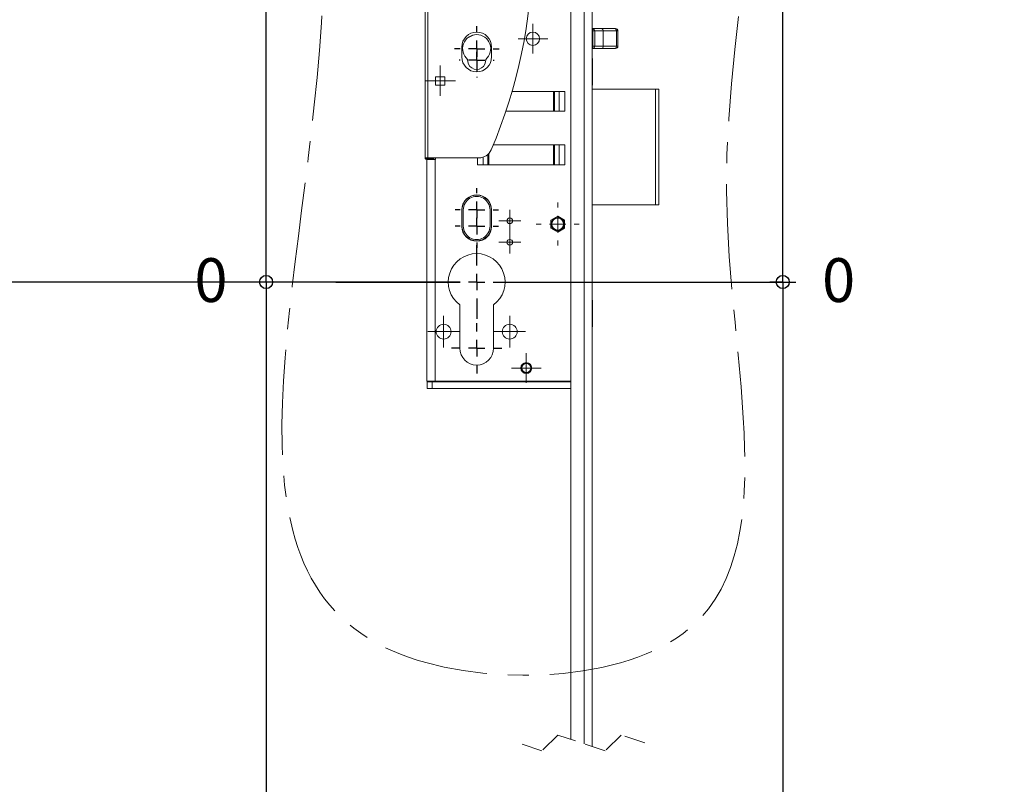
# Model space of a CAD drawing. Units: millimetres. Extents: x 17 to 402, y 18 to 277.
# Drawn here: x 90 to 150, y 99 to 145 of the extents above; entities that cross this region are included whole.
import ezdxf

# ---------------------------------------------------------------- set-up
doc = ezdxf.new("R2010")
doc.units = ezdxf.units.MM
doc.linetypes.add('CENTER', pattern=[10.16, 6.35, -1.27, 1.27, -1.27])
doc.linetypes.add('HIDDEN', pattern=[1.905, 1.27, -0.635])
doc.layers.add('1', color=19, linetype='Continuous')
doc.styles.add('SLDTEXTSTYLE0', font='TXT', dxfattribs={"width": 0.605})
doc.dimstyles.new('SLDDIMSTYLE0', dxfattribs={"dimtxt": 2.568319, "dimasz": 0.263417, "dimexe": 0, "dimexo": 0.0625, "dimgap": 0.64208, "dimtad": 0, "dimtih": 1, "dimtoh": 1, "dimdec": 0, "dimlfac": 5, "dimrnd": 1e-09, "dimzin": 12, "dimdsep": 46, "dimtxsty": 'SLDTEXTSTYLE0', "dimblk1": 'ORIGIN', "dimblk2": 'ORIGIN', "dimsah": 1, "dimcen": 0.09, "dimadec": 0, "dimazin": 0, "dimtfac": 1, "dimtdec": 0, "dimtofl": 0, "dimtmove": 0, "dimatfit": 3, "dimldrblk": 'ORIGIN', "dimfxl": 1, "dimtolj": 1, "dimtzin": 12, "dimarcsym": 0})
doc.dimstyles.new('SLDDIMSTYLE1', dxfattribs={"dimtxt": 2.568319, "dimasz": 2.568319, "dimexe": 0, "dimexo": 0.0625, "dimgap": 0.64208, "dimtad": 0, "dimtih": 1, "dimtoh": 1, "dimlfac": 5, "dimrnd": 1e-09, "dimzin": 12, "dimdsep": 46, "dimtxsty": 'SLDTEXTSTYLE0', "dimsah": 1, "dimcen": 0.09, "dimadec": 0, "dimazin": 0, "dimtfac": 1, "dimtofl": 0, "dimtmove": 0, "dimatfit": 3, "dimfxl": 1, "dimtolj": 1, "dimtzin": 12, "dimarcsym": 0})

# ---------------------------------------------------------------- blocks, each defined once
blk = doc.blocks.new('_ORIGIN')
at = {"color": 0, "linetype": 'ByBlock', "lineweight": -2}
blk.add_line((0, 0), (-1, 0), dxfattribs=at)
blk.add_circle((0, 0), 0.5, dxfattribs=at)
blk = doc.blocks.new('*D43')
at = {"layer": '1'}
for p, q in [((109.3, 129.371), (104.3, 129.371)), ((109.3, 129.371), (114.3, 129.371)), ((114.3, 129.371), (116.822, 129.371))]:
    blk.add_line(p, q, dxfattribs=at)
at = {"layer": '1', "xscale": 0.790251903, "yscale": 0.790251903}
blk.add_blockref('_ORIGIN', (105.09, 129.371, 0.02), dxfattribs=at)
at = {"layer": '1', "insert": (100.754, 130.81), "char_height": 2.646, "attachment_point": 1, "style": 'SLDTEXTSTYLE0'}
blk.add_mtext('0', dxfattribs=at)
blk = doc.blocks.new('*D44')
at = {"layer": '1'}
for p, q in [((105.09, 129.371), (105.09, 77.356)), ((109.3, 77.356), (104.3, 77.356)), ((109.3, 77.356), (114.3, 75.132)), ((114.3, 75.132), (118.612, 75.132))]:
    blk.add_line(p, q, dxfattribs=at)
blk.add_solid([(105.09, 77.356), (105.485, 79.924), (104.695, 79.924)], dxfattribs=at)
at = {"layer": '1', "insert": (93.893, 78.795), "char_height": 2.6458, "attachment_point": 1, "style": 'SLDTEXTSTYLE0'}
blk.add_mtext('634,6', dxfattribs=at)
blk = doc.blocks.new('*D45')
at = {"layer": '1'}
for p, q in [((105.09, 77.356), (105.09, 73.382)), ((109.3, 73.382), (104.3, 73.382)), ((109.3, 73.382), (114.3, 73.049)), ((114.3, 73.049), (116.812, 73.049))]:
    blk.add_line(p, q, dxfattribs=at)
blk.add_solid([(105.09, 73.382), (105.485, 75.95), (104.695, 75.95)], dxfattribs=at)
at = {"layer": '1', "insert": (91.935, 74.821), "char_height": 2.6458, "attachment_point": 1, "style": 'SLDTEXTSTYLE0'}
blk.add_mtext('645,01', dxfattribs=at)
blk = doc.blocks.new('*D46')
at = {"layer": '1'}
for p, q in [((105.09, 60.71), (105.09, 54.993)), ((109.3, 54.993), (104.3, 54.993)), ((109.3, 54.993), (114.3, 54.132)), ((114.3, 54.132), (118.612, 54.132))]:
    blk.add_line(p, q, dxfattribs=at)
blk.add_solid([(105.09, 54.993), (105.485, 57.561), (104.695, 57.561)], dxfattribs=at)
at = {"layer": '1', "insert": (93.893, 56.432), "char_height": 2.6458, "attachment_point": 1, "style": 'SLDTEXTSTYLE0'}
blk.add_mtext('739,6', dxfattribs=at)
blk = doc.blocks.new('*D47')
at = {"layer": '1'}
for p, q in [((105.09, 54.993), (105.09, 51.01)), ((109.3, 51.01), (114.3, 51.872)), ((114.3, 51.872), (122.212, 51.872)), ((109.3, 51.01), (104.3, 51.01))]:
    blk.add_line(p, q, dxfattribs=at)
blk.add_solid([(105.09, 51.01), (105.485, 53.579), (104.695, 53.579)], dxfattribs=at)
at = {"layer": '1', "insert": (93.893, 52.449), "char_height": 2.6458, "attachment_point": 1, "style": 'SLDTEXTSTYLE0'}
blk.add_mtext('750,9', dxfattribs=at)
blk = doc.blocks.new('*D48')
at = {"layer": '1'}
for p, q in [((109.3, 229.171), (114.3, 230.27)), ((114.3, 230.27), (122.212, 230.27)), ((109.3, 229.171), (104.3, 229.171)), ((105.09, 129.371), (105.09, 229.171))]:
    blk.add_line(p, q, dxfattribs=at)
blk.add_solid([(105.09, 229.171), (104.695, 226.603), (105.485, 226.603)], dxfattribs=at)
at = {"layer": '1', "insert": (93.893, 230.61), "char_height": 2.6458, "attachment_point": 1, "style": 'SLDTEXTSTYLE0'}
blk.add_mtext('979,1', dxfattribs=at)
blk = doc.blocks.new('*D49')
at = {"layer": '1'}
for p, q in [((109.3, 233.15), (104.3, 233.15)), ((105.09, 229.171), (105.09, 233.15)), ((109.3, 233.15), (114.3, 232.53)), ((114.3, 232.53), (118.612, 232.53))]:
    blk.add_line(p, q, dxfattribs=at)
blk.add_solid([(105.09, 233.15), (104.695, 230.582), (105.485, 230.582)], dxfattribs=at)
at = {"layer": '1', "insert": (93.893, 234.589), "char_height": 2.6458, "attachment_point": 1, "style": 'SLDTEXTSTYLE0'}
blk.add_mtext('990,4', dxfattribs=at)
blk = doc.blocks.new('*D50')
at = {"layer": '1'}
for p, q in [((118.612, 253.53), (104.3, 253.53)), ((105.09, 249.551), (105.09, 253.53))]:
    blk.add_line(p, q, dxfattribs=at)
blk.add_solid([(105.09, 253.53), (104.695, 250.962), (105.485, 250.962)], dxfattribs=at)
at = {"layer": '1', "insert": (91.935, 254.969), "char_height": 2.6458, "attachment_point": 1, "style": 'SLDTEXTSTYLE0'}
blk.add_mtext('1095,4', dxfattribs=at)
blk = doc.blocks.new('*D51')
at = {"layer": '1'}
for p, q in [((105.09, 69.407), (105.09, 60.71)), ((109.3, 60.71), (104.3, 60.71)), ((109.3, 60.71), (114.3, 57.632)), ((114.3, 57.632), (118.812, 57.632))]:
    blk.add_line(p, q, dxfattribs=at)
blk.add_solid([(105.09, 60.71), (105.485, 63.278), (104.695, 63.278)], dxfattribs=at)
at = {"layer": '1', "insert": (93.893, 62.149), "char_height": 2.6458, "attachment_point": 1, "style": 'SLDTEXTSTYLE0'}
blk.add_mtext('722,1', dxfattribs=at)
blk = doc.blocks.new('*D52')
at = {"layer": '1'}
for p, q in [((105.09, 73.382), (105.09, 69.407)), ((109.3, 69.407), (114.3, 71.632)), ((114.3, 71.632), (117.462, 71.632)), ((109.3, 69.407), (104.3, 69.407))]:
    blk.add_line(p, q, dxfattribs=at)
blk.add_solid([(105.09, 69.407), (105.485, 71.976), (104.695, 71.976)], dxfattribs=at)
at = {"layer": '1', "insert": (93.893, 70.846), "char_height": 2.6458, "attachment_point": 1, "style": 'SLDTEXTSTYLE0'}
blk.add_mtext('652,1', dxfattribs=at)
blk = doc.blocks.new('*D53')
at = {"layer": '1'}
for p, q in [((109.3, 237.129), (104.3, 237.129)), ((105.09, 233.15), (105.09, 237.129)), ((109.3, 237.129), (114.3, 236.03)), ((114.3, 236.03), (117.342, 236.03))]:
    blk.add_line(p, q, dxfattribs=at)
blk.add_solid([(105.09, 237.129), (104.695, 234.56), (105.485, 234.56)], dxfattribs=at)
at = {"layer": '1', "insert": (91.935, 238.568), "char_height": 2.6458, "attachment_point": 1, "style": 'SLDTEXTSTYLE0'}
blk.add_mtext('1007,9', dxfattribs=at)
blk = doc.blocks.new('*D54')
at = {"layer": '1'}
for p, q in [((109.3, 249.551), (104.3, 249.551)), ((105.09, 237.129), (105.09, 249.551)), ((109.3, 249.551), (114.3, 250.03)), ((114.3, 250.03), (117.636, 250.03))]:
    blk.add_line(p, q, dxfattribs=at)
blk.add_solid([(105.09, 249.551), (104.695, 246.983), (105.485, 246.983)], dxfattribs=at)
at = {"layer": '1', "insert": (91.935, 250.99), "char_height": 2.6458, "attachment_point": 1, "style": 'SLDTEXTSTYLE0'}
blk.add_mtext('1077,9', dxfattribs=at)
blk = doc.blocks.new('*D55')
at = {"layer": '1'}
blk.add_line((118.822, 129.371), (137.12, 129.371), dxfattribs=at)
at = {"layer": '1', "xscale": 0.790251903, "yscale": 0.790251903}
blk.add_blockref('_ORIGIN', (136.33, 129.371, 0.02), dxfattribs=at)
at = {"layer": '1', "insert": (138.708, 130.81), "char_height": 2.646, "attachment_point": 1, "style": 'SLDTEXTSTYLE0'}
blk.add_mtext('0', dxfattribs=at)
blk = doc.blocks.new('*D56')
at = {"layer": '1'}
for p, q in [((136.33, 129.371), (136.33, 68.108)), ((132.12, 68.108), (127.466, 67.108)), ((132.12, 68.108), (137.12, 68.108))]:
    blk.add_line(p, q, dxfattribs=at)
blk.add_solid([(136.33, 68.108), (136.725, 70.677), (135.935, 70.677)], dxfattribs=at)
at = {"layer": '1', "insert": (138.708, 69.547), "char_height": 2.6458, "attachment_point": 1, "style": 'SLDTEXTSTYLE0'}
blk.add_mtext('674,72', dxfattribs=at)
blk = doc.blocks.new('*D57')
at = {"layer": '1'}
for p, q in [((136.33, 68.108), (136.33, 64.131)), ((132.12, 64.131), (127.12, 65.132)), ((127.12, 65.132), (127.518, 65.132)), ((132.12, 64.131), (137.12, 64.131))]:
    blk.add_line(p, q, dxfattribs=at)
blk.add_solid([(136.33, 64.131), (136.725, 66.7), (135.935, 66.7)], dxfattribs=at)
at = {"layer": '1', "insert": (138.708, 65.57), "char_height": 2.6458, "attachment_point": 1, "style": 'SLDTEXTSTYLE0'}
blk.add_mtext('684,6', dxfattribs=at)
blk = doc.blocks.new('*D58')
at = {"layer": '1'}
for p, q in [((136.33, 64.131), (136.33, 61.132)), ((127.054, 61.132), (137.12, 61.132))]:
    blk.add_line(p, q, dxfattribs=at)
blk.add_solid([(136.33, 61.132), (136.725, 63.7), (135.935, 63.7)], dxfattribs=at)
at = {"layer": '1', "insert": (138.708, 62.571), "char_height": 2.6458, "attachment_point": 1, "style": 'SLDTEXTSTYLE0'}
blk.add_mtext('704,6', dxfattribs=at)
blk = doc.blocks.new('*D59')
at = {"layer": '1'}
for p, q in [((127.12, 239.53), (127.054, 239.53)), ((132.12, 237.365), (127.12, 239.53)), ((132.12, 237.365), (137.12, 237.365)), ((136.33, 129.371), (136.33, 237.365))]:
    blk.add_line(p, q, dxfattribs=at)
blk.add_solid([(136.33, 237.365), (135.935, 234.797), (136.725, 234.797)], dxfattribs=at)
at = {"layer": '1', "insert": (138.708, 238.804), "char_height": 2.6458, "attachment_point": 1, "style": 'SLDTEXTSTYLE0'}
blk.add_mtext('1025,4', dxfattribs=at)
blk = doc.blocks.new('*D60')
at = {"layer": '1'}
for p, q in [((132.12, 241.348), (127.12, 243.53)), ((127.12, 243.53), (127.518, 243.53)), ((132.12, 241.348), (137.12, 241.348)), ((136.33, 237.365), (136.33, 241.348))]:
    blk.add_line(p, q, dxfattribs=at)
blk.add_solid([(136.33, 241.348), (135.935, 238.779), (136.725, 238.779)], dxfattribs=at)
at = {"layer": '1', "insert": (138.708, 242.787), "char_height": 2.6458, "attachment_point": 1, "style": 'SLDTEXTSTYLE0'}
blk.add_mtext('1045,4', dxfattribs=at)
blk = doc.blocks.new('*D61')
at = {"layer": '1'}
for p, q in [((128.372, 245.33), (137.12, 245.33)), ((136.33, 241.348), (136.33, 245.33))]:
    blk.add_line(p, q, dxfattribs=at)
blk.add_solid([(136.33, 245.33), (135.935, 242.762), (136.725, 242.762)], dxfattribs=at)
at = {"layer": '1', "insert": (138.708, 246.769), "char_height": 2.6458, "attachment_point": 1, "style": 'SLDTEXTSTYLE0'}
blk.add_mtext('1054,4', dxfattribs=at)
blk = doc.blocks.new('SW_CENTERMARKSYMBOL_25')
at = {"color": 0, "linetype": 'Continuous', "lineweight": 0}
for p, q in [((0, 0.5), (0, 0.95)), ((-0.5, 0), (-0.95, 0)), ((0, 0), (-0.5, 0)), ((0, 0), (0, 0.5)), ((0, 0), (0, -0.5)), ((0, 0), (0.5, 0)), ((0.5, 0), (0.95, 0)), ((0, -0.5), (0, -0.95))]:
    blk.add_line(p, q, dxfattribs=at)
blk = doc.blocks.new('SW_CENTERMARKSYMBOL_26')
at = {"color": 0, "linetype": 'Continuous', "lineweight": 0}
for p, q in [((0, 0.5), (0, 0.95)), ((-0.5, 0), (-0.95, 0)), ((0, 0), (-0.5, 0)), ((0, 0), (0, 0.5)), ((0, 0), (0, -0.5)), ((0, 0), (0.5, 0)), ((0.5, 0), (0.95, 0)), ((0, -0.5), (0, -0.95))]:
    blk.add_line(p, q, dxfattribs=at)
blk = doc.blocks.new('SW_CENTERMARKSYMBOL_29')
at = {"color": 0, "linetype": 'Continuous', "lineweight": 0}
for p, q in [((0, 1), (0, 1.3)), ((-1, 0), (-1.3, 0)), ((0, 0), (-0.5, 0)), ((0, 0), (0, 0.5)), ((0, 0), (0, -0.5)), ((0, 0), (0.5, 0)), ((1, 0), (1.3, 0)), ((0, -1), (0, -1.3))]:
    blk.add_line(p, q, dxfattribs=at)
blk = doc.blocks.new('SW_CENTERMARKSYMBOL_31')
at = {"color": 0, "linetype": 'Continuous', "lineweight": 0}
for p, q in [((0, 0.5), (0, 0.92)), ((-0.5, 0), (-0.92, 0)), ((0, 0), (-0.5, 0)), ((0, 0), (0, 0.5)), ((0, 0), (0, -0.5)), ((0, 0), (0.5, 0)), ((0.5, 0), (0.92, 0)), ((0, -0.5), (0, -0.92))]:
    blk.add_line(p, q, dxfattribs=at)
blk = doc.blocks.new('SW_CENTERMARKSYMBOL_34')
at = {"color": 0, "linetype": 'Continuous', "lineweight": 0}
for p, q in [((0, 0.5), (0, 0.9)), ((-0.5, 0), (-0.9, 0)), ((0, 0), (-0.5, 0)), ((0, 0), (0, 0.5)), ((0, 0), (0, -0.5)), ((0, 0), (0.5, 0)), ((0.5, 0), (0.9, 0)), ((0, -0.5), (0, -0.9))]:
    blk.add_line(p, q, dxfattribs=at)
blk = doc.blocks.new('SW_CENTERMARKSYMBOL_44')
at = {"color": 0, "linetype": 'Continuous', "lineweight": 0}
for p, q in [((0, 0.5), (0, 0.67)), ((-0.5, 0), (-0.67, 0)), ((0, 0), (-0.5, 0)), ((0, 0), (0, 0.5)), ((0, 0), (0, -0.5)), ((0, 0), (0.5, 0)), ((0.5, 0), (0.67, 0)), ((0, -0.5), (0, -0.67))]:
    blk.add_line(p, q, dxfattribs=at)
blk = doc.blocks.new('SW_CENTERMARKSYMBOL_45')
at = {"color": 0, "linetype": 'Continuous', "lineweight": 0}
for p, q in [((0, 0.5), (0, 0.67)), ((-0.5, 0), (-0.67, 0)), ((0, 0), (-0.5, 0)), ((0, 0), (0, 0.5)), ((0, 0), (0, -0.5)), ((0, 0), (0.5, 0)), ((0.5, 0), (0.67, 0)), ((0, -0.5), (0, -0.67))]:
    blk.add_line(p, q, dxfattribs=at)
blk = doc.blocks.new('SW_CENTERMARKSYMBOL_46')
at = {"color": 0, "linetype": 'Continuous', "lineweight": 0}
for p, q in [((0, 0.5), (0, 0.9)), ((-0.5, 0), (-0.9, 0)), ((0, 0), (-0.5, 0)), ((0, 0), (0, 0.5)), ((0, 0), (0, -0.5)), ((0, 0), (0.5, 0)), ((0.5, 0), (0.9, 0)), ((0, -0.5), (0, -0.9))]:
    blk.add_line(p, q, dxfattribs=at)
blk = doc.blocks.new('SW_CENTERMARKSYMBOL_48')
at = {"layer": '1', "color": 0}
for p, q in [((0, 1), (0, 1.52)), ((-1, 0), (-1.52, 0)), ((0, 0), (-0.5, 0)), ((0, 0), (0, 0.5)), ((0, 0), (0, -0.5)), ((0, 0), (0.5, 0)), ((1, 0), (1.52, 0)), ((0, -1), (0, -1.52))]:
    blk.add_line(p, q, dxfattribs=at)
blk = doc.blocks.new('SW_CENTERMARKSYMBOL_49')
at = {"layer": '1', "color": 0}
for p, q in [((0, 1), (0, 2.217)), ((-1, 0), (-50.419, 0)), ((0, 0), (-0.5, 0)), ((0, 0), (0, 0.5)), ((0, 0), (0, -0.5)), ((0, 0), (0.5, 0)), ((1, 0), (2.217, 0)), ((0, -1), (0, -2.217))]:
    blk.add_line(p, q, dxfattribs=at)
blk = doc.blocks.new('SW_CENTERMARKSYMBOL_50')
at = {"layer": '1', "color": 0}
for p, q in [((0, 1), (0, 1.31)), ((-1, 0), (-1.31, 0)), ((0, 0), (-0.5, 0)), ((0, 0), (0, 0.5)), ((0, 0), (0, -0.5)), ((0, 0), (0.5, 0)), ((1, 0), (1.31, 0)), ((0, -1), (0, -1.31))]:
    blk.add_line(p, q, dxfattribs=at)
blk = doc.blocks.new('SW_CENTERMARKSYMBOL_51')
at = {"layer": '1', "color": 0}
for p, q in [((0, 1), (0, 1.31)), ((-1, 0), (-1.31, 0)), ((0, 0), (-0.5, 0)), ((0, 0), (0, 0.5)), ((0, 0), (0, -0.5)), ((0, 0), (0.5, 0)), ((1, 0), (1.31, 0)), ((0, -1), (0, -1.31))]:
    blk.add_line(p, q, dxfattribs=at)
blk = doc.blocks.new('SW_CENTERMARKSYMBOL_52')
at = {"layer": '1', "color": 0}
for p, q in [((0, 1), (0, 1.05)), ((-1, 0), (-1.05, 0)), ((0, 0), (-0.5, 0)), ((0, 0), (0, 0.5)), ((0, 0), (0, -0.5)), ((0, 0), (0.5, 0)), ((1, 0), (1.05, 0)), ((0, -1), (0, -1.05))]:
    blk.add_line(p, q, dxfattribs=at)
blk = doc.blocks.new('SW_CENTERMARKSYMBOL_53')
at = {"layer": '1', "color": 0}
for p, q in [((0, 1), (0, 1.35)), ((-1, 0), (-1.35, 0)), ((0, 0), (-0.5, 0)), ((0, 0), (0, 0.5)), ((0, 0), (0, -0.5)), ((0, 0), (0.5, 0)), ((1, 0), (1.35, 0)), ((0, -1), (0, -1.35))]:
    blk.add_line(p, q, dxfattribs=at)

msp = doc.modelspace()

# ---------------------------------------------------------------- linework, layer by layer
at = {"color": 7, "linetype": 'Continuous', "lineweight": 15}
for p, q in [((123.5122, 198.9838), (123.5122, 101.7374)), ((124.3122, 101.4707), (124.3122, 198.7171)), ((124.8122, 198.5505), (124.8122, 101.3041)), ((114.7043, 164.7712), (114.7043, 136.8712)), ((114.8643, 164.7712), (114.8643, 136.8712)), ((124.8122, 144.6812), (124.8434, 144.6812)), ((124.8434, 144.5412), (124.8434, 144.6812)), ((124.8434, 144.6812), (125.3601, 144.6812)), ((125.3601, 144.6812), (126.193, 144.6812)), ((126.193, 144.6812), (126.2191, 144.6812)), ((124.8434, 144.5412), (124.8122, 144.5412)), ((124.8434, 143.6213), (124.8434, 144.5412)), ((124.8434, 144.5412), (124.9596, 144.5412)), ((124.9596, 144.5412), (124.9596, 143.6213)), ((125.4764, 144.5412), (124.9596, 144.5412)), ((125.4764, 144.5412), (125.4764, 143.6213)), ((126.2721, 144.5412), (125.4764, 144.5412)), ((126.2721, 144.5412), (126.2721, 143.6213)), ((126.3591, 144.5412), (126.2721, 144.5412)), ((116.9222, 143.5712), (116.9222, 142.9712)), ((118.7222, 142.9712), (118.7222, 143.5712)), ((124.8122, 143.6213), (124.8434, 143.6213)), ((124.9596, 143.6213), (124.8434, 143.6213)), ((124.8434, 143.4812), (124.8434, 143.6213)), ((124.9596, 143.6213), (125.4764, 143.6213)), ((125.4764, 143.6213), (126.2721, 143.6213)), ((126.2721, 143.6213), (126.3591, 143.6213)), ((124.8434, 143.4812), (124.8122, 143.4812)), ((125.3601, 143.4812), (124.8434, 143.4812)), ((126.193, 143.4812), (125.3601, 143.4812)), ((126.2191, 143.4812), (126.193, 143.4812)), ((124.8222, 142.8712), (124.8222, 141.2712)), ((115.3222, 141.7712), (115.3222, 141.2712)), ((115.3222, 141.7712), (115.9022, 141.7712)), ((115.9022, 141.7712), (115.9022, 141.2712)), ((115.3222, 141.2712), (115.9022, 141.2712)), ((119.9681, 140.8913), (123.1537, 140.8913)), ((122.4651, 139.6912), (122.4651, 140.8913)), ((122.5359, 139.6912), (122.5359, 140.8913)), ((122.8001, 139.6912), (122.8001, 140.8913)), ((123.1537, 139.6912), (123.1537, 140.8913)), ((124.8122, 141.0312), (128.6322, 141.0312)), ((128.6322, 134.0312), (128.6322, 141.0312)), ((128.6322, 141.0312), (128.8322, 141.0312)), ((128.8322, 141.0312), (128.8322, 134.0312)), ((123.1537, 139.6912), (119.5915, 139.6912)), ((118.8204, 137.6512), (123.1537, 137.6512)), ((122.4651, 136.4512), (122.4651, 137.6512)), ((122.5359, 136.4512), (122.5359, 137.6512)), ((122.8001, 136.4512), (122.8001, 137.6512)), ((123.1537, 136.4512), (123.1537, 137.6512)), ((118.4886, 136.4512), (118.4886, 137.0715)), ((118.5594, 136.4512), (118.5594, 137.1422)), ((114.7043, 136.8712), (114.8643, 136.8712)), ((114.7043, 136.8705), (114.7043, 136.8712)), ((114.7043, 136.8705), (114.7643, 136.8705)), ((114.7643, 136.8705), (114.7643, 136.8712)), ((114.7843, 136.7905), (114.7843, 136.8505)), ((115.1658, 136.8505), (114.7843, 136.8505)), ((115.1658, 136.7905), (114.7843, 136.7905)), ((114.8122, 123.3712), (114.8122, 136.7713)), ((114.8122, 136.7713), (115.3122, 136.7713)), ((114.8222, 136.8712), (114.8222, 136.8505)), ((114.8222, 136.7905), (114.8222, 136.7713)), ((114.8643, 136.8712), (117.9593, 136.8712)), ((115.1658, 136.7905), (115.1658, 136.8505)), ((115.3122, 123.3712), (115.3122, 136.7713)), ((115.3122, 136.7713), (115.3222, 136.7713)), ((115.3222, 136.7713), (115.3222, 136.8712)), ((117.8708, 136.4512), (117.8708, 136.8712)), ((123.1537, 136.4512), (117.8708, 136.4512)), ((118.2244, 136.4512), (118.2244, 136.9165)), ((128.6322, 134.0312), (124.8122, 134.0312)), ((128.8322, 134.0312), (128.6322, 134.0312)), ((116.9222, 132.7313), (116.9222, 133.7312)), ((116.9322, 132.7512), (116.9322, 133.7312)), ((117.0122, 132.7512), (117.0122, 133.7312)), ((118.6322, 133.7312), (118.6322, 132.7512)), ((118.7122, 133.7312), (118.7122, 132.7512)), ((118.7222, 133.7312), (118.7222, 132.7313)), ((122.3022, 133.1137), (122.7222, 133.3562)), ((122.3022, 132.6288), (122.3022, 133.1137)), ((122.7222, 133.3562), (123.1422, 133.1137)), ((123.1422, 133.1137), (123.1422, 132.6288)), ((122.7222, 132.3863), (122.3022, 132.6288)), ((123.1422, 132.6288), (122.7222, 132.3863)), ((124.8222, 128.2712), (124.8222, 126.6712)), ((116.8022, 125.3712), (116.8022, 127.9906)), ((118.8422, 127.9906), (118.8422, 125.3712)), ((115.3122, 123.3712), (114.8122, 123.3712)), ((114.8222, 123.3712), (114.8222, 123.3312)), ((114.8222, 123.3312), (114.8222, 122.9312)), ((114.8222, 123.3312), (115.1222, 123.3312)), ((115.1222, 123.3312), (115.1222, 122.9312)), ((115.1222, 123.3312), (123.5122, 123.3312)), ((123.5122, 123.3712), (115.3122, 123.3712)), ((114.8222, 122.9312), (115.1222, 122.9312)), ((115.1222, 122.9312), (123.5122, 122.9312))]:
    msp.add_line(p, q, dxfattribs=at)
at = {"color": 7, "linetype": 'HIDDEN', "lineweight": 0}
for p, q in [((122.7279, 101.9989), (121.7716, 101.0426)), ((125.5966, 101.0426), (122.7279, 101.9989)), ((126.5529, 101.9989), (125.5966, 101.0426)), ((127.9872, 101.5207), (126.5529, 101.9989)), ((121.7716, 101.0426), (120.3372, 101.5207))]:
    msp.add_line(p, q, dxfattribs=at)
at = {"color": 7, "linetype": 'Continuous', "lineweight": 15, "flags": 128}
for points in [[(126.2721, 144.5412), (126.2706, 144.5686), (126.2661, 144.5948), (126.2588, 144.619), (126.249, 144.6402), (126.237, 144.6577), (126.2233, 144.6706), (126.2085, 144.6786), (126.193, 144.6812)], [(117.3181, 144.1556), (117.455, 144.2037), (117.6044, 144.2929)], [(126.193, 143.4812), (126.2085, 143.4839), (126.2233, 143.4919), (126.237, 143.5048), (126.249, 143.5223), (126.2588, 143.5435), (126.2661, 143.5677), (126.2706, 143.5939), (126.2721, 143.6213)]]:
    msp.add_lwpolyline(points, dxfattribs=at)
at = {"color": 7, "linetype": 'Continuous', "lineweight": 15}
for centre, radius in [((121.2222, 144.0712), 0.4), ((119.8222, 133.0712), 0.17), ((122.7222, 132.8712), 0.4), ((122.7222, 132.8712), 0.36), ((119.8222, 131.7713), 0.17), ((115.8222, 126.3712), 0.45), ((119.8222, 126.3712), 0.45), ((120.8222, 124.1712), 0.33), ((120.8222, 124.1712), 0.31), ((120.8222, 124.1712), 0.27)]:
    msp.add_circle(centre, radius, dxfattribs=at)
for centre, radius, start, end in [((91.1622, 149.2712), 30, 336.592983, 23.193375), ((124.8303, 144.5521), 0.1298, 355.196089, 84.210204), ((125.347, 144.5521), 0.1298, 355.196209, 84.209971), ((126.2191, 144.5412), 0.14, 0.000632, 89.999063), ((117.8222, 143.5712), 0.9, 0.000011, 179.999989), ((117.8222, 143.4712), 0.85, 310.119164, 229.880836), ((124.8303, 143.6104), 0.1298, 275.789379, 4.804516), ((125.347, 143.6104), 0.1298, 275.789611, 4.804396), ((126.2191, 143.6212), 0.14, 269.999896, 0.000409), ((117.8222, 142.9712), 0.9, 180.000011, 359.999989), ((117.8222, 142.7712), 0.55, 174.784071, 5.215929), ((117.9593, 137.6712), 0.8, 269.999907, 336.593159), ((114.7843, 136.8705), 0.08, 179.999944, 270.001123), ((114.7844, 136.8705), 0.02, 180.004186, 269.993679), ((115.1658, 136.7705), 0.08, 359.999944, 90.001123), ((115.1658, 136.7705), 0.02, 2.096079, 89.995871), ((117.8222, 133.7312), 0.9, 0.000011, 179.999989), ((117.8222, 133.7312), 0.89, 359.999954, 180.000046), ((117.8221, 133.622), 0.9993, 89.991381, 113.281006), ((117.8223, 133.6213), 1, 66.727026, 90.000609), ((117.8222, 133.7312), 0.81, 359.999974, 180.000026), ((117.8222, 132.7313), 0.9, 180.000011, 359.999989), ((117.8222, 132.7512), 0.89, 179.999957, 0.000043), ((117.8222, 132.7512), 0.81, 179.999974, 0.000026), ((117.8222, 132.8612), 1, 232.727745, 269.99996), ((117.8222, 132.8612), 1, 270.00004, 307.272255), ((117.8222, 129.3712), 1.7166, 306.456173, 233.543827), ((117.8222, 125.3712), 1.02, 180.000098, 359.999902)]:
    msp.add_arc(centre, radius, start, end, dxfattribs=at)
at = {"color": 7, "linetype": 'CENTER', "lineweight": 0}
msp.add_open_spline([(130.3053, 164.7902), (126.1441, 169.489), (106.1959, 178.4187), (111.7069, 139.7733), (98.6629, 104.5604), (139.0218, 105.2775), (128.9588, 137.2725), (137.1608, 157.0491), (130.3053, 164.7902)], degree=3, knots=[0, 0, 0, 0, 0.1151532, 0.2773873, 0.5291136, 0.6403828, 0.8102872, 1, 1, 1, 1], dxfattribs=at)
at = {"color": 7, "linetype": 'Continuous', "lineweight": 15}
for points in [[(126.3591, 143.6213), (126.3591, 144.5412)], [(124.8222, 142.8712), (124.8122, 142.8712)], [(124.8122, 141.2712), (124.8222, 141.2712)], [(124.8222, 128.2712), (124.8122, 128.2712)], [(124.8122, 126.6712), (124.8222, 126.6712)]]:
    msp.add_open_spline(points, degree=1, dxfattribs=at)

# ---------------------------------------------------------------- block references
at = {"color": 7, "linetype": 'Continuous', "lineweight": 0}
for name, p in [('SW_CENTERMARKSYMBOL_46', (121.2222, 144.0712)), ('SW_CENTERMARKSYMBOL_31', (115.6222, 141.5312)), ('SW_CENTERMARKSYMBOL_29', (122.7222, 132.8712)), ('SW_CENTERMARKSYMBOL_45', (119.8222, 133.0712)), ('SW_CENTERMARKSYMBOL_44', (119.8222, 131.7712)), ('SW_CENTERMARKSYMBOL_26', (115.8222, 126.3712)), ('SW_CENTERMARKSYMBOL_25', (119.8222, 126.3712)), ('SW_CENTERMARKSYMBOL_34', (120.8222, 124.1712))]:
    msp.add_blockref(name, p, dxfattribs=at)
at = {"layer": '1'}
for name, p in [('SW_CENTERMARKSYMBOL_53', (117.8222, 143.4712)), ('SW_CENTERMARKSYMBOL_52', (117.8222, 142.7712)), ('SW_CENTERMARKSYMBOL_51', (117.8222, 133.7312)), ('SW_CENTERMARKSYMBOL_50', (117.8222, 132.7512)), ('SW_CENTERMARKSYMBOL_49', (117.8222, 129.3712)), ('SW_CENTERMARKSYMBOL_48', (117.8222, 125.3712))]:
    msp.add_blockref(name, p, dxfattribs=at)

# ---------------------------------------------------------------- dimensions: what is measured, and where the dimension line sits
for feature_location, offset, text, picture, middle in [((119.6122, 253.5301, 0.02), (-15.3126, 0), '1095,4', '*D50', (97.3235, 253.5301)), ((118.6359, 250.0301, 0.02), (-14.3363, -0.4791), '1077,9', '*D54', (97.3235, 249.551)), ((127.3722, 245.3301, 0.02), (9.7479, 0), '1054,4', '*D61', (144.0963, 245.3301)), ((126.5177, 243.5301, 0.02), (10.6025, -2.1824), '1045,4', '*D60', (144.0963, 241.3477)), ((126.0539, 239.5301, 0.02), (11.0663, -2.1647), '1025,4', '*D59', (144.0963, 237.3653)), ((118.3422, 236.0301, 0.02), (-14.0426, 1.0987), '1007,9', '*D53', (97.3235, 237.1288)), ((119.6122, 232.5301, 0.02), (-15.3126, 0.62), '990,4', '*D49', (98.3026, 233.1501)), ((123.2122, 230.2701, 0.02), (-18.9126, -1.0987), '979,1', '*D48', (98.3026, 229.1713)), ((117.8122, 73.0487, 0.02), (-13.5126, 0.3328), '645,01', '*D45', (97.3235, 73.3815)), ((119.6122, 75.1315, 0.02), (-15.3126, 2.2243), '634,6', '*D44', (98.3026, 77.3558)), ((119.6122, 54.1315, 0.02), (-15.3126, 0.8612), '739,6', '*D46', (98.3026, 54.9927)), ((123.2122, 51.8715, 0.02), (-18.9126, -0.8612), '750,9', '*D47', (98.3026, 51.0103)), ((119.8122, 57.6315, 0.02), (-15.5126, 3.0786), '722,1', '*D51', (98.3026, 60.7101)), ((118.4622, 71.6315, 0.02), (-14.1626, -2.2243), '652,1', '*D52', (98.3026, 69.4072)), ((127.4661, 67.1081, 0.02), (9.654, 1.0001), '674,72', '*D56', (144.0963, 68.1082)), ((126.5177, 65.1315, 0.02), (10.6025, -1.0001), '684,6', '*D57', (143.1172, 64.1314)), ((126.0539, 61.1315, 0.02), (11.0663, 0), '704,6', '*D58', (143.1172, 61.1315))]:
    dim = msp.add_ordinate_dim(feature_location=feature_location, offset=offset, dtype=0, origin=(117.8222, 129.3712, 0.02), text=text, dimstyle='SLDDIMSTYLE1', dxfattribs=at)
    dim.commit()
    dim.dimension.update_dxf_attribs({"geometry": picture, "text_midpoint": middle})
for offset, picture, middle in [((-13.5226361338, 0), '*D43', (101.7330400278, 129.3712490791)), ((19.2979200241, 0), '*D55', (139.6867399401, 129.3712490791))]:
    dim = msp.add_ordinate_dim(feature_location=(117.8222480388, 129.3712490791, 0.02), offset=offset, dtype=0, origin=(117.8222480388, 129.3712490791, 0.02), dimstyle='SLDDIMSTYLE0', dxfattribs=at)
    dim.commit()
    dim.dimension.update_dxf_attribs({"geometry": picture, "text_midpoint": middle})

doc.saveas('drawing.dxf')
